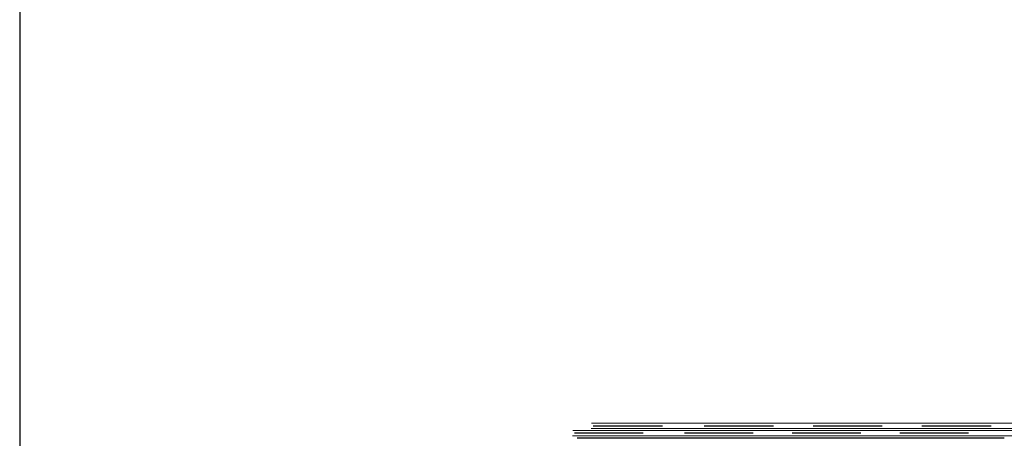
# Model space of a CAD drawing. Units: millimetres. Extents: x -1168 to 2996998, y -6953 to 1591.
# Drawn here: x 2990368 to 2991096, y -3134 to -2825 of the extents above; entities that cross this region are included whole.
import ezdxf

# ---------------------------------------------------------------- set-up
doc = ezdxf.new("R2010")
doc.units = ezdxf.units.MM
doc.header["$MEASUREMENT"] = 0
for name, color, linetype, lineweight in [('02 Foamglas_Stylo_No__26', 1, 'Continuous', 25), ('05 Abdichtungen _ Trennlagen_Stylo_No__1', 7, 'Continuous', 0), ('05 Abdichtungen _ Trennlagen_Stylo_No__21', 7, 'Continuous', 25)]:
    doc.layers.add(name, color=color, linetype=linetype, lineweight=lineweight)
doc.layers.add('72_EGR_BASE_PRIMITIVE', color=7, linetype='Continuous')

# ---------------------------------------------------------------- blocks, each defined once
blk = doc.blocks.new('086064f4-6af2-4010-9a4c-8571be2380af')
at = {"layer": '05 Abdichtungen _ Trennlagen_Stylo_No__1', "color": 7, "linetype": 'Continuous', "lineweight": 0}
for p, q in [((2991331.69, -1228.64), (2991019.72, -1228.64)), ((2991331.82, -1224.99), (2991019.85, -1224.99))]:
    blk.add_line(p, q, dxfattribs=at)
at = {"layer": '05 Abdichtungen _ Trennlagen_Stylo_No__21', "color": 7, "linetype": 'Continuous', "lineweight": 25}
for p, q in [((2991067.53, -1226.98), (2991021.08, -1226.98)), ((2991142.05, -1226.98), (2991095.6, -1226.98)), ((2991215.05, -1226.98), (2991168.6, -1226.98)), ((2991288.06, -1226.98), (2991241.6, -1226.98))]:
    blk.add_line(p, q, dxfattribs=at)

msp = doc.modelspace()

# ---------------------------------------------------------------- linework, layer by layer
at = {"layer": '02 Foamglas_Stylo_No__26', "color": 1, "linetype": 'Continuous', "lineweight": 25}
msp.add_line((2991095.77, -3133.89), (2990780.02, -3133.89), dxfattribs=at)
at = {"layer": '72_EGR_BASE_PRIMITIVE', "color": 21, "true_color": 0xff9999}
msp.add_polyline3d([(2990368.17, -3989.98, 0), (2994242.05, -3989.98, 0), (2994242.05, -1659.13, 0), (2990368.17, -1659.13, 0)], close=True, dxfattribs=at)

# ---------------------------------------------------------------- block references
for p, xscale, yscale, zscale in [((-269238.61, -1792.96), 1.089934437733433, 1.089934437733433, 1.089934437733433), ((-302306.37, -1774.06), 1.100994721054211, 1.100994721054211, 1.100994721054211)]:
    msp.add_blockref('086064f4-6af2-4010-9a4c-8571be2380af', p, dxfattribs=dict(xscale=xscale, yscale=yscale, zscale=zscale))

doc.saveas('drawing.dxf')
